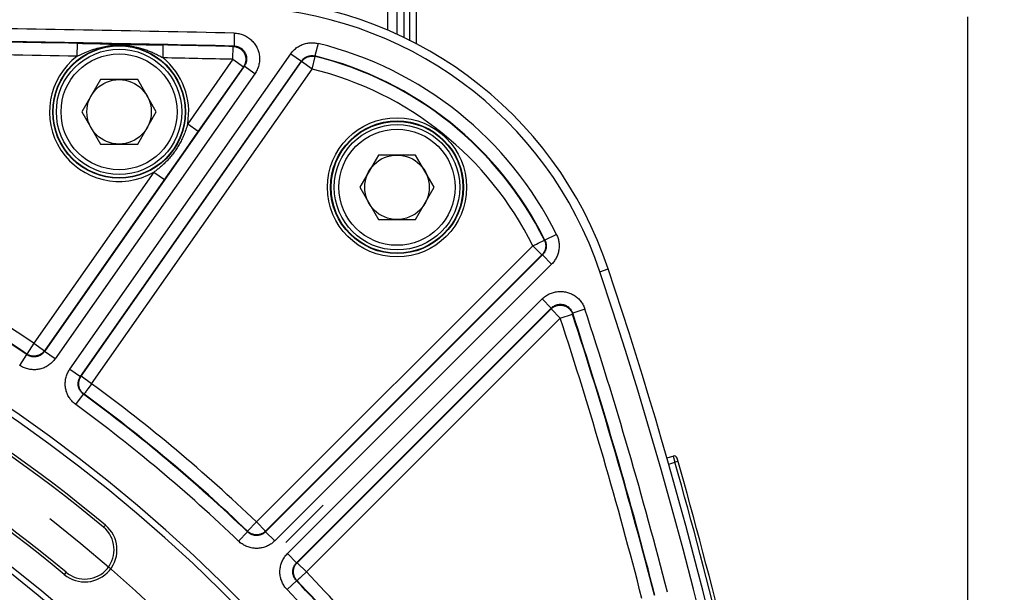
# Model space of a CAD drawing. Units: millimetres. Extents: x 0 to 594, y 0 to 420.
# Drawn here: x 493 to 531, y 312 to 334 of the extents above; entities that cross this region are included whole.
import ezdxf

# ---------------------------------------------------------------- set-up
doc = ezdxf.new("R2010")
doc.units = ezdxf.units.MM
doc.header["$LTSCALE"] = 32.67
doc.linetypes.add('CENTER', pattern=[0.6, 0.375, -0.075, 0.075, -0.075])
doc.layers.get('0').update_dxf_attribs({"linetype": 'CONTINUOUS'})
doc.layers.add('AXES', color=7, linetype='CONTINUOUS')
doc.layers.add('SOLIDES', color=7, linetype='CONTINUOUS')
doc.styles.get("Standard").update_dxf_attribs({"font": 'txt', "width": 0.85})
doc.dimstyles.new('DIMSTYLE_5', dxfattribs={"dimtxt": 3.5, "dimasz": 3.5, "dimexe": 1.5, "dimexo": 1, "dimgap": 0.875, "dimtad": 1, "dimdec": 4, "dimlfac": 4, "dimtxsty": 'STANDARD', "dimblk": '_FILLED', "dimblk1": '_FILLED', "dimblk2": '_FILLED', "dimcen": 0.09, "dimclrt": 5, "dimadec": 0, "dimazin": 0, "dimtp": 0.0001, "dimtm": 0.0001, "dimtfac": 1, "dimtdec": 4, "dimtofl": 0, "dimtmove": 0, "dimatfit": 3, "dimldrblk": '_FILLED', "dimfxl": 1, "dimtolj": 1, "dimarcsym": 0})
doc.dimstyles.new('DIMSTYLE_7', dxfattribs={"dimtxt": 3.5, "dimasz": 3.5, "dimexe": 1.5, "dimexo": 1, "dimgap": 0.875, "dimtad": 1, "dimdec": 0, "dimlfac": 4, "dimtxsty": 'STANDARD', "dimblk": '_FILLED', "dimblk1": '_FILLED', "dimblk2": '_FILLED', "dimcen": 0.09, "dimclrt": 5, "dimadec": 0, "dimazin": 0, "dimtp": 0.0001, "dimtm": 0.0001, "dimtfac": 1, "dimtdec": 0, "dimtofl": 0, "dimtmove": 0, "dimatfit": 3, "dimldrblk": '_FILLED', "dimfxl": 1, "dimtolj": 1, "dimarcsym": 0})

# ---------------------------------------------------------------- blocks, each defined once
blk = doc.blocks.new('_FILLED')
at = {"color": 0, "linetype": 'BYBLOCK'}
blk.add_solid([(0, 0), (-1, 0.214), (-1, -0.214)], dxfattribs=at)
blk = doc.blocks.new('*D19')
at = {"color": 2, "linetype": 'CONTINUOUS'}
for p, q in [((459.349, 335.568), (549.085, 335.568)), ((547.585, 335.568), (547.585, 302.255)), ((547.585, 268.943), (547.585, 302.255)), ((518.474, 268.943), (549.085, 268.943))]:
    blk.add_line(p, q, dxfattribs=at)
at = {"color": 2, "linetype": 'CONTINUOUS', "xscale": 3.5, "yscale": 3.5, "zscale": 3.5}
for p, rotation in [((547.585, 335.568), 90), ((547.585, 268.943), 270)]:
    blk.add_blockref('_FILLED', p, dxfattribs=dict(at, rotation=rotation))
at = {"color": 5, "linetype": 'CONTINUOUS', "insert": (543.21, 302.255), "char_height": 3.5, "width": 14.875, "attachment_point": 2, "rotation": 90, "line_spacing_factor": 0.9}
blk.add_mtext('266,5', dxfattribs=at)
blk = doc.blocks.new('*D21')
at = {"color": 2, "linetype": 'CONTINUOUS'}
for p, q in [((459.347, 363.583), (572.709, 363.583)), ((571.209, 363.583), (571.209, 282.95)), ((571.209, 202.318), (571.209, 282.95)), ((459.349, 202.318), (572.709, 202.318))]:
    blk.add_line(p, q, dxfattribs=at)
at = {"color": 2, "linetype": 'CONTINUOUS', "xscale": 3.5, "yscale": 3.5, "zscale": 3.5}
for p, rotation in [((571.209, 363.583), 90), ((571.209, 202.318), 270)]:
    blk.add_blockref('_FILLED', p, dxfattribs=dict(at, rotation=rotation))
at = {"color": 5, "linetype": 'CONTINUOUS', "insert": (566.834, 282.95), "char_height": 3.5, "width": 8.925, "attachment_point": 2, "rotation": 90, "line_spacing_factor": 0.9}
blk.add_mtext('645', dxfattribs=at)
blk = doc.blocks.new('*D23')
at = {"color": 2, "linetype": 'CONTINUOUS'}
for p, q in [((386.849, 369.729), (386.849, 386.977)), ((529.849, 364.832), (529.849, 386.977)), ((386.849, 385.477), (458.349, 385.477)), ((529.849, 385.477), (458.349, 385.477)), ((386.849, 346.287), (386.849, 367.858)), ((529.849, 336.801), (529.849, 361.736)), ((386.849, 312.058), (386.849, 344.636)), ((529.849, 270.896), (529.849, 334.393)), ((386.849, 289.061), (386.849, 309.087)), ((386.849, 270.896), (386.849, 287.19))]:
    blk.add_line(p, q, dxfattribs=at)
at = {"color": 2, "linetype": 'CONTINUOUS', "xscale": 3.5, "yscale": 3.5, "zscale": 3.5, "rotation": 180}
blk.add_blockref('_FILLED', (386.849, 385.477), dxfattribs=at)
at = {"color": 2, "linetype": 'CONTINUOUS', "xscale": 3.5, "yscale": 3.5, "zscale": 3.5}
blk.add_blockref('_FILLED', (529.849, 385.477), dxfattribs=at)
at = {"color": 5, "linetype": 'CONTINUOUS', "insert": (458.349, 389.852), "char_height": 3.5, "width": 8.925, "attachment_point": 2, "line_spacing_factor": 0.9}
blk.add_mtext('572', dxfattribs=at)

msp = doc.modelspace()

# ---------------------------------------------------------------- linework, layer by layer
at = {"color": 7, "linetype": 'CONTINUOUS'}
for p, q in [((496.218766, 331.951836), (495.497078, 330.701836)), ((497.662142, 331.951836), (496.218766, 331.951836)), ((498.38383, 330.701836), (497.662142, 331.951836)), ((495.497078, 330.701836), (496.218766, 329.451836)), ((497.662142, 329.451836), (498.38383, 330.701836)), ((496.218766, 329.451836), (497.662142, 329.451836)), ((506.993484, 329.024947), (506.271796, 327.774947)), ((508.43686, 329.024947), (506.993484, 329.024947)), ((509.158548, 327.774947), (508.43686, 329.024947)), ((506.271796, 327.774947), (506.993484, 326.524947)), ((508.43686, 326.524947), (509.158548, 327.774947)), ((506.993484, 326.524947), (508.43686, 326.524947))]:
    msp.add_line(p, q, dxfattribs=at)
at = {"color": 9, "linetype": 'CONTINUOUS'}
msp.add_line((515.580763, 324.499347), (515.904101, 324.607573), dxfattribs=at)
at = {"color": 7, "linetype": 'CONTINUOUS'}
for centre, radius in [((496.940454, 330.701836), 2.25), ((496.940454, 330.701836), 1.25), ((507.715172, 327.774947), 2.25), ((507.715172, 327.774947), 1.25), ((458.349084, 268.942734), 55.96), ((458.349084, 268.942734), 55.743494), ((458.349084, 268.942734), 54.325911), ((458.349084, 268.942734), 44.0525)]:
    msp.add_circle(centre, radius, dxfattribs=at)
for centre, radius, start, end in [((501.324139, 319.727476), 15.375, 18.506041, 88.7594551), ((458.349084, 268.942734), 60.620636, 313.54886786, 298.8618946), ((458.349084, 268.942734), 59.495636, 50.22961755, 69.77038245), ((349.597708, 268.942734), 175.375, 0.4074753, 18.50604099), ((458.349084, 268.942734), 57.004364, 50.2296176, 69.7703824), ((495.612335, 313.714517), 1.245636, 230.2296176, 50.2296176)]:
    msp.add_arc(centre, radius, start, end, dxfattribs=at)
at = {"layer": 'AXES', "color": 2, "linetype": 'CENTER'}
msp.add_line((504.851961, 315.445611), (503.402392, 313.996042), dxfattribs=at)
for radius in [58.34, 44.955822]:
    msp.add_circle((458.349084, 268.942734), radius, dxfattribs=at)
at = {"layer": 'SOLIDES', "color": 7, "linetype": 'CONTINUOUS'}
for p, q in [((507.349084, 349.765679), (507.349084, 333.863295)), ((507.724084, 333.706561), (507.724084, 349.604398)), ((508.474084, 333.331654), (508.474084, 344.817734)), ((518.17863, 317.282141), (518.420626, 317.351532))]:
    msp.add_line(p, q, dxfattribs=at)
at = {"layer": 'SOLIDES', "color": 9, "linetype": 'CONTINUOUS'}
for p, q in [((507.980365, 344.417734), (507.980365, 333.579255)), ((508.217802, 333.46018), (508.217802, 344.503968)), ((501.406554, 333.755227), (501.395786, 333.255419)), ((495.318446, 332.859332), (495.327696, 333.35917)), ((495.327696, 333.35917), (495.517722, 333.355465)), ((495.517722, 333.355465), (495.724618, 333.351053)), ((495.724618, 333.351053), (495.940427, 333.346102)), ((496.537719, 333.331282), (496.845704, 333.323891)), ((496.845704, 333.323891), (497.069914, 333.319411)), ((497.069914, 333.319411), (497.492739, 333.313093)), ((497.613295, 333.311478), (497.69734, 333.310346)), ((497.69734, 333.310346), (497.989811, 333.306237)), ((497.989811, 333.306237), (498.207829, 333.302878)), ((498.207829, 333.302878), (498.416827, 333.299338)), ((498.644666, 332.795006), (498.654749, 333.294828)), ((501.395789, 333.255419), (501.362166, 333.238379)), ((504.65323, 333.353242), (504.534624, 332.867592)), ((495.033492, 320.725487), (503.596991, 332.95543)), ((501.353093, 332.81692), (501.355755, 332.942281)), ((501.357218, 333.011223), (501.358234, 333.05377)), ((501.358234, 333.05377), (501.358591, 333.073854)), ((501.360683, 333.16825), (501.361043, 333.188641)), ((503.596991, 332.95543), (504.006504, 332.668686)), ((504.542657, 332.847342), (504.534621, 332.867593)), ((495.443, 320.438735), (504.00651, 332.668694)), ((495.467525, 320.442796), (504.014084, 332.648547)), ((501.351406, 332.738571), (499.599178, 330.236131)), ((501.351406, 332.738571), (501.76092, 332.451826)), ((504.014084, 332.648547), (504.00651, 332.668694)), ((504.423597, 332.361803), (504.014084, 332.648547)), ((504.423597, 332.361803), (504.542657, 332.847342)), ((501.794538, 332.468875), (494.052629, 321.412284)), ((502.204045, 332.182122), (494.462148, 321.125547)), ((495.877039, 320.156052), (504.423597, 332.361803)), ((501.76092, 332.451826), (499.8562, 329.731854)), ((501.794538, 332.468875), (501.76092, 332.451826)), ((502.204045, 332.182122), (501.794532, 332.468866)), ((499.599178, 330.236131), (500.008692, 329.949386)), ((499.8562, 329.731854), (499.512959, 329.24285)), ((499.512959, 329.24285), (498.742931, 328.14172)), ((498.287412, 328.362734), (493.638544, 321.723463)), ((498.287412, 328.362734), (498.696925, 328.075989)), ((498.742931, 328.14172), (494.048058, 321.436718)), ((513.117155, 325.574066), (513.181499, 325.605969)), ((513.181499, 325.605969), (513.40428, 325.716431)), ((513.40428, 325.716431), (513.4215, 325.724968)), ((513.4215, 325.724968), (513.427092, 325.727716)), ((513.427092, 325.727716), (513.428092, 325.728237)), ((513.449884, 325.724251), (513.428092, 325.728237)), ((513.897989, 325.945893), (513.449882, 325.724255)), ((512.980201, 325.50616), (502.267695, 314.793654)), ((512.980201, 325.50616), (513.333701, 325.152661)), ((513.333701, 325.152661), (502.621195, 314.440155)), ((513.35528, 325.149124), (502.621453, 314.415297)), ((513.35528, 325.149124), (513.333701, 325.152661)), ((513.708773, 324.795618), (513.355273, 325.149117)), ((513.708773, 324.795618), (502.97496, 314.061805)), ((503.468155, 313.56861), (513.34362, 323.444076)), ((513.34362, 323.444076), (513.69712, 323.090576)), ((503.821647, 313.215104), (513.697126, 323.090583)), ((503.846504, 313.214845), (513.689229, 323.057569)), ((513.689229, 323.057569), (513.697126, 323.090583)), ((514.042728, 322.70407), (513.689229, 323.057569)), ((515.000916, 323.047932), (514.525768, 322.892504)), ((504.200004, 312.861345), (514.042728, 322.70407)), ((514.042728, 322.70407), (514.517903, 322.859418)), ((514.517903, 322.859418), (514.525767, 322.892508)), ((493.638544, 321.723463), (493.360679, 321.307873)), ((493.638544, 321.723463), (494.048058, 321.436718)), ((494.048058, 321.436718), (494.052629, 321.412284)), ((494.462148, 321.125547), (494.052635, 321.412291)), ((493.087163, 320.868009), (493.365142, 321.283523)), ((493.360679, 321.307873), (493.365145, 321.28352)), ((495.033492, 320.725487), (495.443006, 320.438743)), ((495.443, 320.438735), (495.467525, 320.442796)), ((495.877039, 320.156052), (495.467525, 320.442796)), ((495.681052, 319.888551), (495.669844, 319.873299)), ((495.74421, 319.974784), (495.681052, 319.888551)), ((495.261759, 319.345341), (495.557139, 319.748669)), ((495.557137, 319.748671), (495.581548, 319.752804)), ((495.582182, 319.753739), (495.581548, 319.752804)), ((495.622792, 319.809061), (495.608545, 319.789697)), ((518.420626, 317.351532), (518.489407, 317.11118)), ((518.247738, 317.041882), (518.489407, 317.11118)), ((518.609614, 317.145464), (518.489407, 317.11118)), ((496.338741, 314.587294), (496.409184, 314.671931)), ((502.267695, 314.793654), (501.921885, 314.432629)), ((502.267695, 314.793654), (502.621195, 314.440155)), ((501.576143, 314.046943), (501.922052, 314.407874)), ((501.921885, 314.432629), (501.922055, 314.407871)), ((502.621195, 314.440155), (502.621453, 314.415297)), ((502.97496, 314.061805), (502.621461, 314.415304)), ((503.468155, 313.56861), (503.821654, 313.215111)), ((503.821647, 313.215104), (503.846504, 313.214845)), ((504.200004, 312.861345), (503.846504, 313.214845)), ((494.885929, 312.841741), (494.815486, 312.757104)), ((503.960544, 312.631941), (503.946857, 312.618867)), ((504.037716, 312.705897), (503.960544, 312.631941)), ((503.453293, 312.169793), (503.814223, 312.515702)), ((503.814221, 312.515705), (503.838979, 312.515535)), ((503.839766, 312.516346), (503.838979, 312.515535)), ((503.889365, 312.563776), (503.871973, 312.54718))]:
    msp.add_line(p, q, dxfattribs=at)
for points in [[(501.406554, 333.755227), (501.450635, 333.753346), (501.494639, 333.749473), (501.538567, 333.743606), (501.582547, 333.735742), (501.62645, 333.725886), (501.669894, 333.714048), (501.712873, 333.7002), (501.755392, 333.684372), (501.797085, 333.666668), (501.837934, 333.647064), (501.877957, 333.625584), (501.91684, 333.602407), (501.954548, 333.57753), (501.991116, 333.550955), (502.026335, 333.522866), (502.060182, 333.493274), (502.092679, 333.462167), (502.123685, 333.4297), (502.153205, 333.395863), (502.181233, 333.360665), (502.207618, 333.324288), (502.232361, 333.286705), (502.25546, 333.247943), (502.276753, 333.208255), (502.296224, 333.167629), (502.31389, 333.126078), (502.329631, 333.083894), (502.343428, 333.041089), (502.3553, 332.99765), (502.36519, 332.953827), (502.373089, 332.909635), (502.379007, 332.865058), (502.382908, 332.820303), (502.38479, 332.775354), (502.384657, 332.730226), (502.382483, 332.685168), (502.378251, 332.640144), (502.371979, 332.59519), (502.363699, 332.55065), (502.353381, 332.50652), (502.341055, 332.462804), (502.326843, 332.419865), (502.310718, 332.377718), (502.292707, 332.336349), (502.273014, 332.296073), (502.251707, 332.256995), (502.228717, 332.219012), (502.204045, 332.182122)], [(495.318446, 332.859332), (495.362161, 332.882282), (495.408851, 332.90616), (495.458561, 332.930813), (495.511473, 332.956133), (495.5675, 332.981895), (495.626281, 333.007793), (495.688271, 333.033854), (495.753101, 333.059697), (495.819135, 333.084537), (495.886636, 333.10842), (495.955354, 333.131153), (496.022807, 333.151892), (496.088231, 333.170553), (496.152312, 333.187461), (496.214688, 333.202597), (496.27496, 333.215989), (496.333461, 333.227851), (496.390935, 333.238413), (496.447605, 333.247761), (496.503211, 333.255913), (496.557781, 333.262942), (496.611402, 333.268908), (496.663958, 333.273847), (496.71518, 333.277805), (496.765079, 333.280854), (496.81362, 333.283047), (496.860461, 333.284439), (496.905483, 333.285109), (496.948789, 333.285147), (496.990374, 333.284635)], [(495.940427, 333.346102), (496.212024, 333.33949), (496.272519, 333.337973)], [(496.272519, 333.337973), (496.385301, 333.335131), (496.437589, 333.333806), (496.537719, 333.331282)], [(496.990374, 333.284635), (497.039192, 333.283342), (497.086361, 333.281327), (497.131876, 333.278682), (497.175409, 333.275542), (497.217286, 333.271965), (497.258479, 333.267882), (497.299026, 333.263316), (497.338886, 333.258317), (497.378902, 333.252772), (497.419102, 333.246666), (497.459449, 333.240008), (497.500678, 333.23265), (497.543092, 333.224488), (497.586367, 333.215542), (497.630303, 333.205818), (497.675074, 333.195243), (497.720483, 333.183824), (497.765781, 333.171732), (497.810963, 333.158976), (497.856024, 333.145557), (497.900224, 333.131709), (497.943436, 333.117519), (497.985795, 333.10298), (498.026969, 333.088242), (498.066433, 333.073553), (498.104734, 333.058777), (498.143137, 333.043449), (498.181806, 333.027475), (498.220565, 333.010925), (498.260154, 332.993489), (498.300844, 332.974975), (498.342328, 332.955473), (498.384466, 332.935061), (498.4274, 332.91361), (498.470951, 332.891149), (498.514521, 332.868038), (498.55791, 332.844395), (498.601298, 332.820061), (498.644666, 332.795006)], [(497.492739, 333.313093), (497.531773, 333.312569), (497.572015, 333.31203), (497.613295, 333.311478)], [(498.416827, 333.299338), (498.592852, 333.296048), (498.654749, 333.294828)], [(501.361689, 333.217388), (501.361948, 333.227095), (501.36199, 333.230848), (501.362068, 333.233847), (501.3622, 333.236103), (501.362264, 333.237622), (501.362166, 333.238379)], [(501.362166, 333.238379), (501.3898, 333.237002), (501.417317, 333.234097), (501.444632, 333.229673), (501.471661, 333.223743), (501.498322, 333.216327), (501.524532, 333.207445), (501.550211, 333.197127), (501.575281, 333.185402), (501.599665, 333.172308), (501.623288, 333.157885), (501.646077, 333.142176), (501.667963, 333.125229), (501.688879, 333.107098), (501.70876, 333.087837), (501.727545, 333.067505), (501.745178, 333.046165), (501.761603, 333.023882), (501.776771, 333.000724), (501.790635, 332.976763), (501.803153, 332.952072), (501.814286, 332.926726), (501.824, 332.900803), (501.832265, 332.874383), (501.839056, 332.847547), (501.844352, 332.820377), (501.848138, 332.792956), (501.8504, 332.765368), (501.851133, 332.737698), (501.850334, 332.71003), (501.848006, 332.68245), (501.844155, 332.655042), (501.838794, 332.627891), (501.831938, 332.601078), (501.82361, 332.574687), (501.813834, 332.548798), (501.802641, 332.523491), (501.790064, 332.498844), (501.776143, 332.474931), (501.76092, 332.451826)], [(501.395789, 333.255419), (501.417806, 333.254472), (501.439866, 333.252548), (501.461927, 333.249633), (501.483957, 333.245718), (501.505894, 333.240798), (501.527647, 333.23488), (501.549171, 333.227968), (501.570418, 333.220069), (501.591293, 333.211211), (501.611749, 333.201415), (501.631748, 333.190697), (501.651211, 333.1791), (501.67009, 333.16666), (501.688361, 333.153398), (501.705988, 333.139346), (501.722929, 333.124544), (501.739163, 333.109017), (501.754682, 333.092777), (501.769457, 333.075851), (501.783454, 333.058279), (501.796657, 333.04008), (501.809042, 333.02128), (501.820574, 333.001926), (501.831223, 332.982068), (501.840967, 332.961744), (501.849785, 332.940996), (501.857652, 332.919888), (501.86455, 332.89847), (501.870472, 332.876779), (501.875409, 332.854851), (501.879353, 332.832738), (501.882296, 332.810477), (501.884238, 332.788081), (501.88517, 332.765588), (501.885088, 332.743051), (501.883986, 332.7205), (501.881861, 332.697967), (501.878712, 332.675515), (501.874547, 332.653224), (501.869373, 332.631134), (501.863203, 332.609297), (501.856064, 332.587808), (501.847981, 332.56671), (501.838974, 332.546042), (501.829091, 332.525887), (501.818372, 332.506294), (501.806843, 332.487279), (501.794538, 332.468875)], [(503.596991, 332.95543), (503.623075, 332.991025), (503.650705, 333.025398), (503.67988, 333.05855), (503.710686, 333.090575), (503.743038, 333.121379), (503.77668, 333.150672), (503.811626, 333.178423), (503.847863, 333.204663), (503.885094, 333.229186), (503.923291, 333.251956), (503.962482, 333.273009), (504.002456, 333.292256), (504.043194, 333.309688), (504.084715, 333.325314), (504.126861, 333.33907), (504.169669, 333.350961), (504.213103, 333.360983), (504.2569, 333.369051), (504.301096, 333.37515), (504.345656, 333.379297), (504.390213, 333.381458), (504.434775, 333.381601), (504.479333, 333.379759), (504.523497, 333.375996), (504.567136, 333.370333), (504.61038, 333.362748), (504.65323, 333.353242)], [(501.355755, 332.942281), (501.356301, 332.965946), (501.357218, 333.011223)], [(501.358591, 333.073854), (501.359499, 333.110687), (501.359815, 333.127357), (501.360101, 333.142486), (501.360683, 333.16825)], [(501.361043, 333.188641), (501.361215, 333.197051), (501.361439, 333.204611), (501.361596, 333.211402), (501.361689, 333.217388)], [(504.00651, 332.668694), (504.019516, 332.686432), (504.033336, 332.703636), (504.04795, 332.720266), (504.063351, 332.736297), (504.079503, 332.751677), (504.096336, 332.766329), (504.113812, 332.78022), (504.131902, 332.793324), (504.150531, 332.805588), (504.169638, 332.816981), (504.189203, 332.827496), (504.2092, 332.837125), (504.229579, 332.845845), (504.250308, 332.853647), (504.271391, 332.860531), (504.292803, 332.866485), (504.314489, 332.871486), (504.3364, 332.875521), (504.35851, 332.87858), (504.380759, 332.880651), (504.403051, 332.881724), (504.425343, 332.881801), (504.447589, 332.880886), (504.469688, 332.87899), (504.491577, 332.876131), (504.513234, 332.872326), (504.534621, 332.867593)], [(504.014084, 332.648547), (504.028935, 332.668658), (504.044772, 332.688001), (504.061557, 332.706529), (504.079247, 332.724195), (504.097798, 332.740955), (504.117164, 332.756766), (504.137295, 332.771591), (504.158143, 332.78539), (504.179654, 332.798131), (504.201775, 332.809781), (504.224451, 332.82031), (504.247624, 332.829693), (504.271238, 332.837907), (504.295233, 332.84493), (504.319549, 332.850745), (504.344124, 332.855337), (504.368898, 332.858696), (504.393809, 332.860812), (504.418795, 332.861681), (504.443793, 332.8613), (504.46874, 332.85967), (504.493574, 332.856795), (504.518234, 332.852682), (504.542657, 332.847342)], [(501.351406, 332.738571), (501.352457, 332.790908), (501.353093, 332.81692)], [(499.599178, 330.236131), (499.581475, 330.173216), (499.563128, 330.112477), (499.544271, 330.053879), (499.525051, 329.997347), (499.505556, 329.942874), (499.485817, 329.890519), (499.466043, 329.840529), (499.446246, 329.792572), (499.426122, 329.745866), (499.405723, 329.700434), (499.3851, 329.656215), (499.363855, 329.612342), (499.341899, 329.56867), (499.31932, 329.525359), (499.295918, 329.482042), (499.271571, 329.438558), (499.246358, 329.395108), (499.220375, 329.351872), (499.193601, 329.308839), (499.16604, 329.266048), (499.137846, 329.223743), (499.109062, 329.181975), (499.07966, 329.140702), (499.049709, 329.100016), (499.019259, 329.059965), (498.988287, 329.020502), (498.956753, 328.981571), (498.924689, 328.943203), (498.892083, 328.905371), (498.85882, 328.867941), (498.82475, 328.830758), (498.79002, 328.793998), (498.754973, 328.758019), (498.719398, 328.722563), (498.683541, 328.687876), (498.648511, 328.654987), (498.614706, 328.624105), (498.581888, 328.594881), (498.550277, 328.567454), (498.520464, 328.542204), (498.492009, 328.518604), (498.463548, 328.495493), (498.434701, 328.472578), (498.405859, 328.450145), (498.376739, 328.427962), (498.347244, 328.405958), (498.317469, 328.384214), (498.287412, 328.362734)], [(513.428092, 325.728237), (513.439004, 325.704701), (513.448681, 325.68063), (513.457097, 325.656089), (513.464228, 325.631145), (513.470056, 325.605864), (513.474566, 325.580315), (513.477744, 325.554567), (513.479583, 325.528688), (513.480077, 325.502748), (513.479225, 325.476817), (513.477029, 325.450965), (513.473496, 325.425262), (513.468635, 325.399777), (513.462459, 325.374579), (513.454984, 325.349735), (513.44623, 325.325311), (513.436222, 325.301375), (513.424986, 325.27799), (513.412553, 325.255219), (513.398955, 325.233125), (513.38423, 325.211765), (513.368417, 325.191198), (513.351559, 325.171479), (513.333701, 325.152661)], [(513.449884, 325.724251), (513.458567, 325.705763), (513.466519, 325.68686), (513.473715, 325.667569), (513.480139, 325.647906), (513.485765, 325.627914), (513.490563, 325.607671), (513.49452, 325.58721), (513.497626, 325.566565), (513.499865, 325.545821), (513.501236, 325.525021), (513.501738, 325.504195), (513.501373, 325.483399), (513.500147, 325.462686), (513.498066, 325.442075), (513.495133, 325.421576), (513.491356, 325.401225), (513.486741, 325.381056), (513.481286, 325.361065), (513.474992, 325.341275), (513.467871, 325.321735), (513.459933, 325.302486), (513.451183, 325.283552), (513.44164, 325.264977), (513.431341, 325.246838), (513.420308, 325.229165), (513.408561, 325.211986), (513.396153, 325.195367), (513.383122, 325.179342), (513.369488, 325.163921), (513.35528, 325.149124)], [(513.897989, 325.945893), (513.915404, 325.908859), (513.931272, 325.871101), (513.945594, 325.832618), (513.958412, 325.793313), (513.969683, 325.753283), (513.979278, 325.712819), (513.987173, 325.671917), (513.993391, 325.630581), (513.997878, 325.589117), (514.000611, 325.547541), (514.001612, 325.505837), (514.000892, 325.464265), (513.998445, 325.42286), (513.994275, 325.381588), (513.988416, 325.340606), (513.98087, 325.299924), (513.971633, 325.259533), (513.960729, 325.219571), (513.948144, 325.18001), (513.933893, 325.140879), (513.918033, 325.102398), (513.900538, 325.064551), (513.881434, 325.027355), (513.860864, 324.991086), (513.838809, 324.955758), (513.815287, 324.921359), (513.790502, 324.888121), (513.764522, 324.856124), (513.737279, 324.82529), (513.708773, 324.795618)], [(512.980201, 325.50616), (513.026468, 325.529167), (513.117155, 325.574066)], [(513.34362, 323.444076), (513.373907, 323.473156), (513.405418, 323.500927), (513.438153, 323.527388), (513.472189, 323.552612), (513.507449, 323.576527), (513.5437, 323.598918), (513.580957, 323.619766), (513.619206, 323.639089), (513.658166, 323.65673), (513.697837, 323.672665), (513.738218, 323.686917), (513.779031, 323.699402), (513.82025, 323.710101), (513.861901, 323.719033), (513.903778, 323.726174), (513.945869, 323.731521), (513.988187, 323.735077), (514.030555, 323.736832), (514.072989, 323.736784), (514.115474, 323.734934), (514.157794, 323.731286), (514.199962, 323.725825), (514.241964, 323.718564), (514.283539, 323.709545), (514.324678, 323.698755), (514.36539, 323.686206), (514.405432, 323.671981), (514.444784, 323.656077), (514.483468, 323.638498), (514.521304, 323.619329), (514.558283, 323.598574), (514.594415, 323.57623), (514.629544, 323.552381), (514.663684, 323.527012), (514.696823, 323.500137), (514.728765, 323.471888), (514.759518, 323.442237), (514.789076, 323.411211), (514.817224, 323.379026), (514.843946, 323.345662), (514.869259, 323.311139), (514.892991, 323.275728), (514.915121, 323.239419), (514.93567, 323.202223), (514.954535, 323.164445), (514.97168, 323.126189), (514.98714, 323.087351), (515.000916, 323.047932)], [(513.689229, 323.057569), (513.708196, 323.075552), (513.728079, 323.092519), (513.748822, 323.108423), (513.770369, 323.123222), (513.79266, 323.136874), (513.815636, 323.149343), (513.839232, 323.160594), (513.863385, 323.170596), (513.888029, 323.179323), (513.913095, 323.18675), (513.938516, 323.192857), (513.964222, 323.197628), (513.990143, 323.201048), (514.016208, 323.20311), (514.042345, 323.203807), (514.068483, 323.203137), (514.09455, 323.201102), (514.120476, 323.197708), (514.14619, 323.192964), (514.17162, 323.186883), (514.196698, 323.179482), (514.221355, 323.170781), (514.245523, 323.160803), (514.269137, 323.149576), (514.292132, 323.137131), (514.314444, 323.123502), (514.336014, 323.108725), (514.356781, 323.092842), (514.37669, 323.075896), (514.395685, 323.057933), (514.413715, 323.039002), (514.43073, 323.019156), (514.446685, 322.998447), (514.461534, 322.976934), (514.475239, 322.954674), (514.48776, 322.931729), (514.499065, 322.908161), (514.509122, 322.884036), (514.517903, 322.859418)], [(513.697126, 323.090583), (513.712236, 323.105088), (513.728002, 323.119001), (513.744403, 323.132291), (513.761427, 323.144933), (513.779041, 323.156887), (513.797182, 323.168103), (513.815821, 323.178554), (513.834925, 323.188217), (513.854421, 323.197052), (513.874269, 323.205041), (513.894436, 323.212172), (513.914857, 323.218425), (513.935481, 323.223789), (513.956282, 323.228262), (513.977233, 323.231842), (513.998292, 323.234525), (514.019426, 323.236309), (514.040622, 323.237195), (514.061852, 323.237179), (514.083068, 323.23626), (514.10424, 323.234438), (514.125337, 323.231713), (514.146313, 323.22809), (514.167111, 323.223576), (514.187693, 323.218181), (514.208024, 323.211915), (514.228055, 323.204794), (514.247742, 323.196836), (514.267059, 323.188055), (514.285986, 323.178461), (514.304485, 323.168073), (514.322527, 323.156909), (514.340101, 323.144972), (514.357181, 323.132275), (514.373726, 323.118844), (514.389705, 323.104701), (514.405093, 323.089861), (514.419851, 323.074356), (514.433928, 323.058238), (514.447299, 323.041537), (514.459941, 323.024284), (514.471805, 323.00655), (514.482876, 322.988372), (514.49314, 322.969786), (514.502568, 322.950864), (514.511148, 322.931657), (514.518882, 322.912192), (514.525767, 322.892508)], [(494.048058, 321.436718), (494.032707, 321.41597), (494.016305, 321.396041), (493.998897, 321.376985), (493.980528, 321.358852), (493.961248, 321.341691), (493.941107, 321.325547), (493.92016, 321.310465), (493.898463, 321.296483), (493.876073, 321.283639), (493.853049, 321.271967), (493.829454, 321.261499), (493.80535, 321.252262), (493.780802, 321.244281), (493.755875, 321.237577), (493.730635, 321.232168), (493.705149, 321.228069), (493.679485, 321.22529), (493.653713, 321.223838), (493.6279, 321.223719), (493.602116, 321.224931), (493.576428, 321.227472), (493.550906, 321.231335), (493.525618, 321.23651), (493.500631, 321.242983), (493.476011, 321.250736), (493.451824, 321.259749), (493.428136, 321.269999), (493.405008, 321.281457), (493.382502, 321.294093), (493.360679, 321.307873)], [(494.052629, 321.412284), (494.040062, 321.395114), (494.026731, 321.378441), (494.012654, 321.362302), (493.99784, 321.34672), (493.982319, 321.331743), (493.966145, 321.317431), (493.949346, 321.303813), (493.931951, 321.290919), (493.914024, 321.278798), (493.895609, 321.267475), (493.876731, 321.256965), (493.85744, 321.247291), (493.83778, 321.238473), (493.817781, 321.230519), (493.797471, 321.223438), (493.776891, 321.217242), (493.756077, 321.211941), (493.735052, 321.207539), (493.713856, 321.204044), (493.692528, 321.201464), (493.671089, 321.199802), (493.649577, 321.199063), (493.628034, 321.199253), (493.606494, 321.200373), (493.584989, 321.202426), (493.563567, 321.20541), (493.542293, 321.209319), (493.521198, 321.214148), (493.50033, 321.219885), (493.479767, 321.226508), (493.459546, 321.233998), (493.439702, 321.242338), (493.420306, 321.251489), (493.401401, 321.261419), (493.383005, 321.272105), (493.365145, 321.28352)], [(494.462148, 321.125547), (494.436947, 321.091105), (494.410292, 321.057797), (494.382185, 321.025624), (494.352556, 320.994501), (494.321475, 320.964513), (494.289146, 320.935911), (494.255554, 320.908713), (494.220715, 320.882901), (494.184885, 320.858671), (494.148068, 320.836052), (494.11026, 320.815016), (494.071699, 320.79568), (494.032397, 320.77806), (493.992342, 320.762141), (493.951744, 320.747988), (493.910603, 320.735609), (493.868919, 320.724997), (493.826892, 320.716198), (493.78452, 320.709217), (493.741806, 320.704049), (493.698952, 320.700726), (493.65595, 320.699255), (493.612808, 320.69963), (493.569754, 320.701866), (493.526769, 320.705976), (493.483872, 320.711946), (493.441347, 320.719747), (493.399188, 320.729402), (493.357403, 320.740888), (493.316298, 320.754105), (493.275882, 320.769077), (493.236148, 320.78578), (493.19738, 320.804042), (493.159674, 320.823806), (493.122935, 320.845128), (493.087163, 320.868009)], [(495.261759, 319.345341), (495.228023, 319.37113), (495.195421, 319.39836), (495.163953, 319.427033), (495.133533, 319.457217), (495.104247, 319.488842), (495.076355, 319.5217), (495.049877, 319.555805), (495.024792, 319.591142), (495.001299, 319.627456), (494.979425, 319.664748), (494.959143, 319.703017), (494.940579, 319.742004), (494.923753, 319.781697), (494.908645, 319.822109), (494.89532, 319.863021), (494.883785, 319.904427), (494.874032, 319.946332), (494.866101, 319.988536), (494.859995, 320.031038), (494.85571, 320.073838), (494.853272, 320.116731), (494.852686, 320.159722), (494.853945, 320.202806), (494.85706, 320.245764), (494.862042, 320.288613), (494.868878, 320.331336), (494.877541, 320.373668), (494.888054, 320.415625), (494.900394, 320.457191), (494.914463, 320.498059), (494.930283, 320.538221), (494.947832, 320.577684), (494.966945, 320.616171), (494.987564, 320.653587), (495.009747, 320.690026), (495.033492, 320.725487)], [(495.557137, 319.748671), (495.540301, 319.76155), (495.523967, 319.775182), (495.50817, 319.789551), (495.492937, 319.804647), (495.478314, 319.820442), (495.464359, 319.836882), (495.451103, 319.85394), (495.438574, 319.871587), (495.426822, 319.889758), (495.415872, 319.908413), (495.405741, 319.927521), (495.396457, 319.947028), (495.388038, 319.966885), (495.380491, 319.987064), (495.373827, 320.007531), (495.368057, 320.028246), (495.363186, 320.049171), (495.359221, 320.070284), (495.356167, 320.091546), (495.35403, 320.112918), (495.352813, 320.134376), (495.352521, 320.155882), (495.353155, 320.177396), (495.354717, 320.198887), (495.357209, 320.220323), (495.360629, 320.241656), (495.364971, 320.262834), (495.37023, 320.283826), (495.376397, 320.304582), (495.383447, 320.325025), (495.391364, 320.345119), (495.40013, 320.364826), (495.409705, 320.384076), (495.420057, 320.402824), (495.431165, 320.421053), (495.443, 320.438735)], [(495.581548, 319.752804), (495.561134, 319.768598), (495.541563, 319.785424), (495.522886, 319.803239), (495.505153, 319.821994), (495.488411, 319.841639), (495.472704, 319.862122), (495.458076, 319.883389), (495.444564, 319.905382), (495.432205, 319.928043), (495.421032, 319.951312), (495.411074, 319.975127), (495.402357, 319.999424), (495.394906, 320.024139), (495.38874, 320.049205), (495.383876, 320.074556), (495.380326, 320.100124), (495.3781, 320.125841), (495.377204, 320.151638), (495.37764, 320.177448), (495.379407, 320.2032), (495.3825, 320.228827), (495.386911, 320.25426), (495.392629, 320.279431), (495.399638, 320.304273), (495.407919, 320.32872), (495.417451, 320.352707), (495.428208, 320.37617), (495.440161, 320.399046), (495.453278, 320.421275), (495.467525, 320.442796)], [(495.877039, 320.156052), (495.84655, 320.114325), (495.74421, 319.974784)], [(495.592661, 319.768021), (495.585885, 319.758724), (495.582182, 319.753739)], [(495.608545, 319.789697), (495.597235, 319.774212), (495.592661, 319.768021)], [(495.669844, 319.873299), (495.639726, 319.832198), (495.6309, 319.820199), (495.622792, 319.809061)], [(502.621195, 314.440155), (502.602474, 314.422387), (502.582861, 314.405609), (502.562408, 314.389865), (502.54117, 314.375198), (502.519202, 314.361646), (502.496565, 314.349245), (502.473317, 314.338029), (502.449521, 314.328027), (502.425241, 314.319266), (502.40054, 314.31177), (502.375486, 314.305558), (502.350144, 314.300646), (502.324583, 314.297049), (502.29887, 314.294776), (502.273074, 314.293832), (502.247264, 314.294221), (502.221508, 314.29594), (502.195875, 314.298986), (502.170433, 314.303351), (502.145251, 314.309022), (502.120395, 314.315985), (502.095932, 314.324222), (502.071926, 314.333709), (502.048443, 314.344422), (502.025543, 314.356333), (502.003289, 314.369409), (501.98174, 314.383617), (501.960953, 314.398917), (501.940984, 314.415269), (501.921885, 314.432629)], [(502.621453, 314.415297), (502.606096, 314.400571), (502.590072, 314.386467), (502.573407, 314.373017), (502.556112, 314.360244), (502.538226, 314.348189), (502.519813, 314.336903), (502.500904, 314.32641), (502.481534, 314.316733), (502.461775, 314.307908), (502.441673, 314.299955), (502.421258, 314.292883), (502.40058, 314.286706), (502.379686, 314.281436), (502.35861, 314.277075), (502.337379, 314.273629), (502.316036, 314.271101), (502.294618, 314.269494), (502.273148, 314.26881), (502.251667, 314.269049), (502.230214, 314.270211), (502.208813, 314.272297), (502.187499, 314.275306), (502.166317, 314.279234), (502.145299, 314.284077), (502.124477, 314.289833), (502.103899, 314.296492), (502.083626, 314.304036), (502.063691, 314.312454), (502.044136, 314.321728), (502.025035, 314.331821), (502.006422, 314.342709), (501.988328, 314.354368), (501.970816, 314.366748), (501.953922, 314.379809), (501.937661, 314.393528), (501.922055, 314.407871)], [(502.97496, 314.061805), (502.944161, 314.032262), (502.912127, 314.004089), (502.87886, 313.977285), (502.844277, 313.951781), (502.80846, 313.927645), (502.771656, 313.905091), (502.733852, 313.88414), (502.69506, 313.864769), (502.655567, 313.84713), (502.615381, 313.831248), (502.574494, 313.817096), (502.533162, 313.80475), (502.491397, 313.794223), (502.449187, 313.785501), (502.406747, 313.778613), (502.364082, 313.773566), (502.321188, 313.770353), (502.278272, 313.768986), (502.235332, 313.769468), (502.192369, 313.771796), (502.149589, 313.775966), (502.106985, 313.781985), (502.064564, 313.789845), (502.022552, 313.799523), (501.980934, 313.811035), (501.939725, 313.824363), (501.899201, 313.83943), (501.859359, 313.856259), (501.820203, 313.874827), (501.782018, 313.894981), (501.744816, 313.916744), (501.708585, 313.940093), (501.673577, 313.964809), (501.639876, 313.99082), (501.607398, 314.018198), (501.576143, 314.046943)], [(503.453293, 312.169793), (503.424548, 312.201048), (503.39717, 312.233527), (503.371159, 312.267228), (503.346443, 312.302235), (503.323094, 312.338466), (503.301331, 312.375668), (503.281177, 312.413853), (503.262609, 312.453009), (503.24578, 312.492851), (503.230713, 312.533375), (503.217384, 312.574584), (503.205872, 312.616202), (503.196195, 312.658214), (503.188334, 312.700636), (503.182315, 312.74324), (503.178146, 312.78602), (503.175818, 312.828982), (503.175336, 312.871922), (503.176703, 312.914839), (503.179916, 312.957733), (503.184963, 313.000397), (503.19185, 313.042837), (503.200573, 313.085047), (503.2111, 313.126812), (503.223446, 313.168145), (503.237597, 313.209032), (503.25348, 313.249217), (503.271119, 313.28871), (503.290489, 313.327502), (503.311441, 313.365306), (503.333995, 313.402111), (503.35813, 313.437927), (503.383635, 313.47251), (503.410439, 313.505777), (503.438612, 313.537811), (503.468155, 313.56861)], [(503.814221, 312.515705), (503.799877, 312.531311), (503.786159, 312.547572), (503.773097, 312.564466), (503.760717, 312.581978), (503.749059, 312.600072), (503.738171, 312.618685), (503.728078, 312.637786), (503.718803, 312.657341), (503.710386, 312.677276), (503.702842, 312.697549), (503.696183, 312.718127), (503.690427, 312.738949), (503.685584, 312.759967), (503.681656, 312.78115), (503.678647, 312.802463), (503.676561, 312.823865), (503.675399, 312.845318), (503.67516, 312.866798), (503.675844, 312.888268), (503.677451, 312.909686), (503.679979, 312.93103), (503.683425, 312.95226), (503.687785, 312.973337), (503.693056, 312.99423), (503.699232, 313.014908), (503.706305, 313.035323), (503.714258, 313.055425), (503.723082, 313.075185), (503.73276, 313.094555), (503.743253, 313.113463), (503.754539, 313.131877), (503.766594, 313.149763), (503.779366, 313.167057), (503.792817, 313.183723), (503.806921, 313.199746), (503.821647, 313.215104)], [(503.838979, 312.515535), (503.821618, 312.534634), (503.805266, 312.554603), (503.789966, 312.57539), (503.775759, 312.59694), (503.762683, 312.619194), (503.750772, 312.642093), (503.740059, 312.665577), (503.730571, 312.689582), (503.722335, 312.714046), (503.715372, 312.738901), (503.709701, 312.764083), (503.705336, 312.789525), (503.70229, 312.815158), (503.70057, 312.840914), (503.700182, 312.866725), (503.701126, 312.892521), (503.703399, 312.918233), (503.706996, 312.943795), (503.711907, 312.969136), (503.718119, 312.994191), (503.725616, 313.018891), (503.734377, 313.043171), (503.744378, 313.066967), (503.755595, 313.090215), (503.767995, 313.112853), (503.781548, 313.13482), (503.796215, 313.156058), (503.811959, 313.176511), (503.828737, 313.196124), (503.846504, 313.214845)], [(504.200004, 312.861345), (504.162733, 312.825547), (504.037716, 312.705897)], [(503.852566, 312.528592), (503.844279, 312.520612), (503.839766, 312.516346)], [(503.871973, 312.54718), (503.858145, 312.533894), (503.852566, 312.528592)], [(503.946857, 312.618867), (503.91006, 312.58362), (503.899285, 312.573337), (503.889365, 312.563776)]]:
    msp.add_lwpolyline(points, dxfattribs=at)
for centre, radius in [((496.940454, 330.701836), 2.574222), ((496.940454, 330.701836), 2.556691), ((496.940454, 330.701836), 2.43171), ((507.715172, 327.774947), 2.699203), ((507.715172, 327.774947), 2.574222), ((507.715172, 327.774947), 2.556691), ((507.715172, 327.774947), 2.43171)]:
    msp.add_circle(centre, radius, dxfattribs=at)
at = {"layer": 'SOLIDES', "color": 7, "linetype": 'CONTINUOUS'}
for centre, radius, start, end in [((501.325525, 319.727446), 15.032726, 18.5060297, 88.7594151), ((349.599084, 268.942734), 175.032726, 345.0442973, 18.50602966), ((518.455081, 317.231374), 0.125, 15.9594909, 106), ((349.599084, 268.942734), 175.75, 11.04077992, 15.95922008)]:
    msp.add_arc(centre, radius, start, end, dxfattribs=at)
at = {"layer": 'SOLIDES', "color": 9, "linetype": 'CONTINUOUS'}
for centre, radius, start, end in [((458.349084, -1664.807266), 1999.026259, 88.765798041, 89.101081618), ((458.349084, -1664.807266), 1998.526335, 88.765797955, 89.101081713), ((458.349084, -1664.807266), 1998.508575, 88.939789718, 89.100751523), ((458.349084, -1664.807266), 1998.508575, 88.766751167, 88.844387708), ((501.325525, 319.727446), 14.026259, 26.3173842, 76.2758141), ((458.349084, -1664.807266), 1998.008651, 88.939789718, 89.100751523), ((496.940454, 330.701836), 2.699203, 126.935896, 299.9352168), ((501.325525, 319.727446), 13.526335, 26.3173656, 76.2758283), ((458.349084, -1664.807266), 1998.008651, 88.766751167, 88.844387708), ((496.940454, 330.701836), 2.699203, 350.0647835, 50.8482812), ((501.325525, 319.727446), 13.508575, 26.3734972, 76.2223404), ((501.325525, 319.727446), 13.008651, 26.3734972, 76.2223404), ((458.349084, 268.942734), 60.870674, 313.81470848, 298.74411644), ((458.349084, 268.942734), 60.620712, 313.54895476, 298.86185976), ((458.349084, 268.942734), 63.491349, 56.23311373, 63.76688627), ((458.349084, 268.942734), 62.973665, 56.21742063, 63.78257892), ((458.349084, 268.942734), 62.991425, 56.23311373, 63.76688627), ((458.349084, 268.942734), 59.385519, 50.22961755, 69.77038245), ((349.599084, 268.942734), 174.026259, 14.34694439, 18.11362745), ((349.599084, 268.942734), 173.008651, 14.35101288, 18.10405059), ((349.599084, 268.942734), 173.508575, 14.35101288, 18.10405059), ((349.599084, 268.942734), 173.526335, 14.34694303, 18.11362867), ((458.349084, 268.942734), 57.114481, 50.2296176, 69.7703824), ((458.349084, 268.942734), 63.491349, 46.23311373, 53.76688627), ((458.349084, 268.942734), 62.973665, 46.21742052, 53.78257883), ((458.349084, 268.942734), 62.991425, 46.23311373, 53.76688627), ((458.349084, 268.942734), 62.473741, 46.21742397, 53.78257603), ((349.599084, 268.942734), 175.625, 11.08155993, 15.91844007), ((495.612335, 313.714517), 1.135519, 230.2296176, 50.2296176), ((458.349084, 268.942734), 63.491349, 36.23311373, 43.76688627), ((458.349084, 268.942734), 62.973665, 36.21742116, 43.78257947), ((458.349084, 268.942734), 62.991425, 36.23311373, 43.76688627), ((458.349084, 268.942734), 62.473741, 36.21742397, 43.78257603)]:
    msp.add_arc(centre, radius, start, end, dxfattribs=at)

# ---------------------------------------------------------------- dimensions: what is measured, and where the dimension line sits
at = {"color": 2, "linetype": 'CONTINUOUS'}
for base, p1, p2, angle, dimstyle, picture, middle in [((386.849044, 385.476559), (529.849123, 269.896213), (386.849044, 269.896213), 180, 'DIMSTYLE_7', '*D23', (458.349084, 385.476559)), ((571.208734, 363.582605), (458.349084, 202.317734), (458.347247, 363.582605), 90, 'DIMSTYLE_7', '*D21', (571.208734, 282.950169)), ((547.585052, 335.567734), (517.474084, 268.942734), (458.349084, 335.567734), 90, 'DIMSTYLE_5', '*D19', (547.585052, 302.255234))]:
    dim = msp.add_linear_dim(base=base, p1=p1, p2=p2, angle=angle, dimstyle=dimstyle, dxfattribs=at)
    dim.commit()
    dim.dimension.update_dxf_attribs({"geometry": picture, "text_midpoint": middle, "dimtype": 160})

doc.saveas('drawing.dxf')
